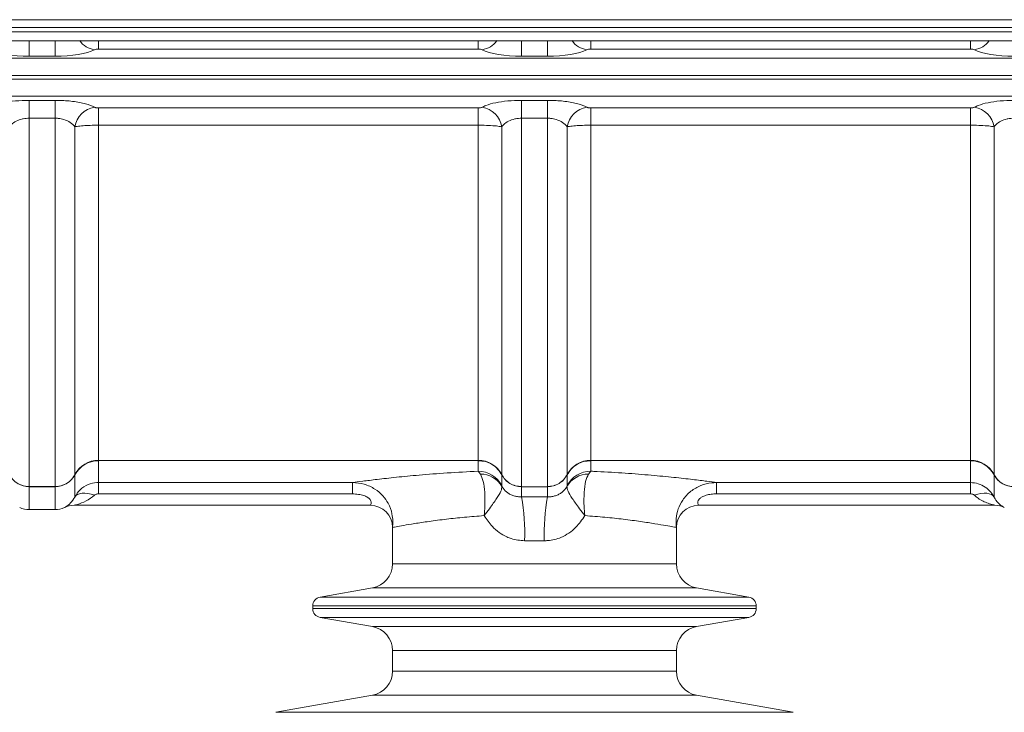
# Model space of a CAD drawing. Units: millimetres. Extents: x 209 to 21742, y -58 to 5682.
# Drawn here: x 17883 to 18105, y 3820 to 3976 of the extents above; entities that cross this region are included whole.
import ezdxf

# ---------------------------------------------------------------- set-up
doc = ezdxf.new("R2010")
doc.units = ezdxf.units.MM

msp = doc.modelspace()

# ---------------------------------------------------------------- linework, layer by layer
at = {"color": 7, "linetype": 'Continuous', "lineweight": 15}
for p, q in [((18476.71, 3976.45), (17524.71, 3976.45)), ((18414.95, 3974.71), (17548.44, 3974.71)), ((18395.44, 3973.71), (17568.44, 3973.71)), ((18395.44, 3971.71), (17568.44, 3971.71)), ((17986.02, 3969.8), (17900.41, 3969.8)), ((18097.02, 3969.8), (18011.41, 3969.8)), ((17666.03, 3967.74), (18331.39, 3967.74)), ((17890.62, 3968.22), (17884.8, 3968.22)), ((18001.62, 3968.22), (17995.8, 3968.22)), ((18331.39, 3963.88), (17666.03, 3963.88)), ((17666.03, 3963.02), (18331.39, 3963.02)), ((18331.39, 3959.16), (17666.03, 3959.16)), ((17884.8, 3958.25), (17890.62, 3958.25)), ((17884.8, 3958.25), (17884.8, 3954.21)), ((17890.62, 3958.25), (17890.62, 3954.21)), ((17900.41, 3956.54), (17986.02, 3956.54)), ((17900.41, 3956.54), (17900.41, 3952.64)), ((17986.02, 3956.54), (17986.02, 3952.64)), ((17995.8, 3958.25), (18001.62, 3958.25)), ((17995.8, 3958.25), (17995.8, 3954.21)), ((18001.62, 3958.25), (18001.62, 3954.21)), ((18011.41, 3956.54), (18097.02, 3956.54)), ((18011.41, 3956.54), (18011.41, 3952.64)), ((18097.02, 3956.54), (18097.02, 3952.64)), ((17890.62, 3954.21), (17884.8, 3954.21)), ((17884.8, 3954.21), (17884.8, 3871.11)), ((17890.62, 3871.11), (17890.62, 3954.21)), ((18001.62, 3954.21), (17995.8, 3954.21)), ((17995.8, 3954.21), (17995.8, 3871.11)), ((18001.62, 3871.11), (18001.62, 3954.21)), ((17895.07, 3873.84), (17895.07, 3952.29)), ((17986.02, 3952.64), (17900.41, 3952.64)), ((17900.41, 3952.64), (17900.41, 3877.03)), ((17986.02, 3877.03), (17986.02, 3952.64)), ((17991.35, 3952.29), (17991.35, 3873.84)), ((18006.07, 3873.84), (18006.07, 3952.29)), ((18097.02, 3952.64), (18011.41, 3952.64)), ((18011.41, 3952.64), (18011.41, 3877.03)), ((18097.02, 3877.03), (18097.02, 3952.64)), ((18102.35, 3952.29), (18102.35, 3873.84)), ((17900.41, 3877.03), (17986.02, 3877.03)), ((17900.41, 3877.03), (17900.41, 3876.97)), ((17900.41, 3876.97), (17900.41, 3876.96)), ((17900.41, 3876.96), (17900.41, 3876.95)), ((17900.41, 3876.95), (17900.41, 3872.02)), ((17986.02, 3876.97), (17986.02, 3877.03)), ((17986.02, 3876.95), (17986.02, 3876.97)), ((17986.02, 3874.57), (17986.02, 3876.95)), ((18011.41, 3877.03), (18097.02, 3877.03)), ((18011.41, 3877.03), (18011.41, 3876.97)), ((18011.41, 3876.97), (18011.41, 3876.95)), ((18011.41, 3876.95), (18011.41, 3874.57)), ((18097.02, 3876.97), (18097.02, 3877.03)), ((18097.02, 3876.96), (18097.02, 3876.97)), ((18097.02, 3876.95), (18097.02, 3876.96)), ((18097.02, 3872.02), (18097.02, 3876.95)), ((17986.53, 3873.94), (17986.02, 3874.57)), ((18011.41, 3874.57), (18010.89, 3873.94)), ((17895.07, 3873.78), (17895.07, 3873.84)), ((17895.07, 3873.76), (17895.07, 3873.78)), ((17895.07, 3873.75), (17895.07, 3873.76)), ((17895.07, 3868.75), (17895.07, 3873.75)), ((17900.41, 3872.02), (17957.66, 3872.02)), ((17900.41, 3872.02), (17900.41, 3869.45)), ((17957.66, 3869.45), (17957.66, 3872.02)), ((17991.35, 3873.84), (17991.35, 3873.78)), ((17991.35, 3873.75), (17991.35, 3871.34)), ((18006.07, 3873.78), (18006.07, 3873.84)), ((18006.07, 3871.34), (18006.07, 3873.75)), ((18039.76, 3872.02), (18097.02, 3872.02)), ((18039.76, 3872.02), (18039.76, 3869.45)), ((18097.02, 3872.02), (18097.02, 3869.45)), ((18102.35, 3873.84), (18102.35, 3873.78)), ((18102.35, 3873.78), (18102.35, 3873.76)), ((18102.35, 3873.76), (18102.35, 3873.75)), ((18102.35, 3873.75), (18102.35, 3868.75)), ((17884.8, 3871.11), (17884.8, 3871.09)), ((17884.8, 3871.09), (17890.62, 3871.09)), ((17884.8, 3871.09), (17884.8, 3871.08)), ((17890.62, 3871.08), (17884.8, 3871.08)), ((17884.8, 3871.08), (17884.8, 3865.91)), ((17890.62, 3871.09), (17890.62, 3871.11)), ((17890.62, 3871.08), (17890.62, 3871.09)), ((17890.62, 3865.91), (17890.62, 3871.08)), ((17991.35, 3871.34), (17991.38, 3871.15)), ((18001.62, 3871.08), (17995.8, 3871.08)), ((17995.8, 3871.08), (17995.8, 3868.79)), ((18001.62, 3871.08), (18001.62, 3871.11)), ((18001.62, 3868.79), (18001.62, 3871.08)), ((18006.04, 3871.15), (18006.07, 3871.34)), ((17957.66, 3869.45), (17900.41, 3869.45)), ((17995.8, 3868.79), (18001.62, 3868.79)), ((18097.02, 3869.45), (18039.76, 3869.45)), ((17884.8, 3865.91), (17890.62, 3865.91)), ((17961.71, 3866.89), (17894.93, 3866.89)), ((18102.5, 3866.89), (18035.71, 3866.89)), ((17966.71, 3861.89), (17966.71, 3853.68)), ((18030.71, 3853.68), (18030.71, 3861.89)), ((18000.93, 3858.89), (17996.49, 3858.89)), ((17962.17, 3848.26), (17950.37, 3846.18)), ((18047.06, 3846.18), (18035.26, 3848.26)), ((17948.71, 3844.21), (17948.71, 3843.57)), ((18048.71, 3843.57), (18048.71, 3844.21)), ((17950.37, 3841.6), (17962.17, 3839.51)), ((18035.26, 3839.51), (18047.06, 3841.6)), ((17966.71, 3834.1), (17966.71, 3829.44)), ((18030.71, 3829.44), (18030.71, 3834.1)), ((17962.17, 3824.02), (17940.37, 3820.18)), ((18057.06, 3820.18), (18035.26, 3824.02))]:
    msp.add_line(p, q, dxfattribs=at)
at = {"color": 8, "linetype": 'Continuous', "lineweight": 15}
for p, q in [((17884.8, 3971.71), (17884.8, 3968.22)), ((17890.62, 3971.71), (17890.62, 3968.22)), ((17900.41, 3971.71), (17900.41, 3969.8)), ((17986.02, 3971.71), (17986.02, 3969.8)), ((17995.8, 3971.71), (17995.8, 3968.22)), ((18001.62, 3971.71), (18001.62, 3968.22)), ((18011.41, 3971.71), (18011.41, 3969.8)), ((18097.02, 3971.71), (18097.02, 3969.8)), ((17966.71, 3853.68), (17998.71, 3853.68)), ((17998.71, 3853.68), (18030.71, 3853.68)), ((18035.26, 3848.26), (17962.17, 3848.26)), ((17950.37, 3846.18), (17998.71, 3846.18)), ((17998.71, 3846.18), (18047.06, 3846.18)), ((18048.71, 3844.21), (17948.71, 3844.21)), ((17948.71, 3843.57), (18048.71, 3843.57)), ((18047.06, 3841.6), (17950.37, 3841.6)), ((17962.17, 3839.51), (17998.71, 3839.51)), ((17998.71, 3839.51), (18035.26, 3839.51)), ((17998.71, 3834.1), (17966.71, 3834.1)), ((18030.71, 3834.1), (17998.71, 3834.1)), ((17966.71, 3829.44), (17998.71, 3829.44)), ((17998.71, 3829.44), (18030.71, 3829.44)), ((18035.26, 3824.02), (17962.17, 3824.02)), ((17940.37, 3820.18), (17998.71, 3820.18)), ((17998.71, 3820.18), (18057.06, 3820.18))]:
    msp.add_line(p, q, dxfattribs=at)
at = {"color": 7, "linetype": 'Continuous', "lineweight": 15, "flags": 128}
for points in [[(17895.07, 3868.75), (17895.33, 3869.08), (17895.69, 3869.33), (17896.16, 3869.51), (17896.72, 3869.61), (17897.35, 3869.63), (17898.04, 3869.56), (17898.77, 3869.41), (17899.52, 3869.18)], [(18102.35, 3868.75), (18102.1, 3869.08), (18101.73, 3869.33), (18101.27, 3869.51), (18100.71, 3869.61), (18100.08, 3869.63), (18099.39, 3869.56), (18098.66, 3869.41), (18097.91, 3869.18)]]:
    msp.add_lwpolyline(points, dxfattribs=at)
at = {"color": 8, "linetype": 'Continuous', "lineweight": 15}
for centre, start, end in [((17900.29, 3974.65), 215.5189, 261.2375), ((17986.14, 3974.65), 278.7625, 324.4811), ((18011.29, 3974.65), 215.5189, 261.2375), ((18097.14, 3974.65), 278.7625, 324.4811)]:
    msp.add_arc(centre, 5.05, start, end, dxfattribs=at)
at = {"color": 7, "linetype": 'Continuous', "lineweight": 15}
for centre, radius, start, end in [((17900.37, 3951.39), 5.37, 99.0956, 170.4314), ((17986.06, 3951.39), 5.37, 9.5686, 80.9044), ((18011.37, 3951.39), 5.37, 99.0956, 170.4314), ((18097.06, 3951.39), 5.37, 9.5686, 80.9044), ((17900.39, 3871.02), 6.01, 89.7785, 152.0963), ((17900.38, 3870.96), 6.01, 89.7727, 152.0943), ((17900.39, 3870.95), 6.01, 89.7813, 152.1037), ((17900.39, 3870.93), 6.01, 89.7823, 152.1052), ((17986.04, 3871.02), 6.01, 27.9037, 90.2215), ((18011.39, 3871.02), 6.01, 89.7785, 152.0963), ((18097.04, 3871.02), 6.01, 27.9037, 90.2215), ((18097.04, 3870.96), 6.01, 27.9005, 90.2324), ((18097.04, 3870.95), 6.01, 27.8963, 90.2187), ((18097.04, 3870.93), 6.01, 27.8948, 90.2177), ((17986.03, 3868.56), 6.01, 27.5603, 90.1159), ((17986.51, 3868.3), 5.64, 30.3105, 89.8195), ((18010.91, 3868.3), 5.64, 90.1805, 149.6895), ((18011.4, 3868.56), 6.01, 89.8841, 152.4397), ((17884.78, 3876.1), 5.01, 207.8715, 270.1948), ((17884.78, 3876.09), 5.01, 207.8948, 270.2177), ((17890.64, 3876.1), 5.01, 269.8052, 332.1285), ((17890.64, 3876.09), 5.01, 269.7823, 332.1052), ((18106.78, 3876.1), 5.01, 207.8715, 270.1948), ((18106.78, 3876.09), 5.01, 207.8948, 270.2177), ((17947.39, 3860.43), 49.13, 358.2095, 9.8018), ((18050.04, 3860.43), 49.13, 170.1982, 181.7905), ((17884.8, 3870.91), 5, 244.5299, 270), ((17890.62, 3870.91), 5, 270, 295.4907), ((17894.93, 3861.89), 5, 90, 115.5001), ((17961.71, 3861.89), 5, 0, 90), ((18035.71, 3861.89), 5, 90, 180), ((18102.5, 3861.89), 5, 64.4999, 90), ((17961.21, 3853.68), 5.5, 280, 0), ((18036.21, 3853.68), 5.5, 180, 260), ((17950.71, 3844.21), 2, 100, 180), ((18046.71, 3844.21), 2, 0, 80), ((17950.71, 3843.57), 2, 180, 260), ((18046.71, 3843.57), 2, 280, 0), ((17961.21, 3834.1), 5.5, 0, 80), ((18036.21, 3834.1), 5.5, 100, 180), ((17961.21, 3829.44), 5.5, 280, 0), ((18036.21, 3829.44), 5.5, 180, 260)]:
    msp.add_arc(centre, radius, start, end, dxfattribs=at)
for centre, major_axis, start_param, end_param in [((17884.8, 3970.87), (10, 0), 3.61613, 4.712389), ((17890.62, 3970.87), (10, 0), 4.712389, 5.808648), ((17900.41, 3969.54), (1, 0), 1.570796, 2.667055), ((17986.02, 3969.54), (1, 0), 0.474538, 1.570796), ((17995.8, 3970.87), (10, 0), 3.61613, 4.712389), ((18001.62, 3970.87), (10, 0), 4.712389, 5.808648), ((18011.41, 3969.54), (1, 0), 1.570796, 2.667055), ((18097.02, 3969.54), (1, 0), 0.474538, 1.570796), ((18106.8, 3970.87), (10, 0), 3.61613, 4.712389)]:
    msp.add_ellipse(centre, major_axis=major_axis, ratio=0.264737, start_param=start_param, end_param=end_param, dxfattribs=at)
for points, knots in [([(17875.91, 3956.7), (17876.18, 3956.83), (17876.95, 3957.22), (17878.85, 3957.74), (17881.65, 3958.17), (17883.75, 3958.22), (17884.8, 3958.25)], [0, 0, 0, 0, 0.157623, 0.444548, 0.722102, 1, 1, 1, 1]), ([(17890.62, 3958.25), (17890.87, 3958.25), (17892.22, 3958.24), (17894.17, 3958.1), (17896.16, 3957.79), (17898.01, 3957.38), (17898.92, 3956.97), (17899.52, 3956.7)], [0, 0, 0, 0, 0.064626, 0.360837, 0.521156, 0.681555, 1, 1, 1, 1]), ([(17899.52, 3956.7), (17899.55, 3956.68), (17899.63, 3956.65), (17899.82, 3956.59), (17900.1, 3956.55), (17900.3, 3956.55), (17900.41, 3956.54)], [0, 0, 0, 0, 0.163115, 0.449406, 0.724494, 1, 1, 1, 1]), ([(17986.02, 3956.54), (17986.04, 3956.54), (17986.17, 3956.54), (17986.42, 3956.56), (17986.72, 3956.62), (17986.84, 3956.67), (17986.91, 3956.7)], [0, 0, 0, 0, 0.057626, 0.355083, 0.678053, 1, 1, 1, 1]), ([(17986.91, 3956.7), (17987.18, 3956.83), (17987.95, 3957.22), (17989.85, 3957.74), (17992.65, 3958.17), (17994.75, 3958.22), (17995.8, 3958.25)], [0, 0, 0, 0, 0.157623, 0.444548, 0.722102, 1, 1, 1, 1]), ([(18001.62, 3958.25), (18001.87, 3958.25), (18003.22, 3958.24), (18005.17, 3958.1), (18007.16, 3957.79), (18009.01, 3957.38), (18009.92, 3956.97), (18010.52, 3956.7)], [0, 0, 0, 0, 0.064626, 0.360837, 0.521156, 0.681555, 1, 1, 1, 1]), ([(18010.52, 3956.7), (18010.55, 3956.68), (18010.63, 3956.65), (18010.82, 3956.59), (18011.1, 3956.55), (18011.3, 3956.55), (18011.41, 3956.54)], [0, 0, 0, 0, 0.163115, 0.449406, 0.724494, 1, 1, 1, 1]), ([(18097.02, 3956.54), (18097.04, 3956.54), (18097.17, 3956.54), (18097.42, 3956.56), (18097.72, 3956.62), (18097.84, 3956.67), (18097.91, 3956.7)], [0, 0, 0, 0, 0.057626, 0.355083, 0.678053, 1, 1, 1, 1]), ([(18097.91, 3956.7), (18098.18, 3956.83), (18098.95, 3957.22), (18100.85, 3957.74), (18103.65, 3958.17), (18105.75, 3958.22), (18106.8, 3958.25)], [0, 0, 0, 0, 0.157623, 0.444548, 0.722102, 1, 1, 1, 1]), ([(17884.8, 3954.21), (17884.34, 3954.19), (17883.81, 3954.16), (17882.81, 3953.95), (17881.78, 3953.58), (17880.86, 3952.93), (17880.49, 3952.46), (17880.35, 3952.29)], [0, 0, 0, 0, 0.2268294, 0.2594279, 0.5297972, 0.8280395, 1, 1, 1, 1]), ([(17895.07, 3952.29), (17894.78, 3952.63), (17894.21, 3953.28), (17892.82, 3953.93), (17891.67, 3954.16), (17890.99, 3954.21), (17890.75, 3954.21), (17890.62, 3954.21)], [0, 0, 0, 0, 0.341925, 0.660623, 0.881286, 0.940124, 1, 1, 1, 1]), ([(17995.8, 3954.21), (17995.34, 3954.19), (17994.81, 3954.16), (17993.81, 3953.95), (17992.78, 3953.58), (17991.86, 3952.93), (17991.49, 3952.46), (17991.35, 3952.29)], [0, 0, 0, 0, 0.226829, 0.259428, 0.529797, 0.82804, 1, 1, 1, 1]), ([(18006.07, 3952.29), (18005.78, 3952.63), (18005.21, 3953.28), (18003.82, 3953.93), (18002.67, 3954.16), (18001.99, 3954.21), (18001.75, 3954.21), (18001.62, 3954.21)], [0, 0, 0, 0, 0.341925, 0.660623, 0.881286, 0.940124, 1, 1, 1, 1]), ([(18106.8, 3954.21), (18106.34, 3954.19), (18105.81, 3954.16), (18104.81, 3953.95), (18103.78, 3953.58), (18102.86, 3952.93), (18102.49, 3952.46), (18102.35, 3952.29)], [0, 0, 0, 0, 0.2268294, 0.2594279, 0.5297972, 0.8280395, 1, 1, 1, 1]), ([(17900.41, 3952.64), (17899.78, 3952.64), (17898.55, 3952.62), (17896.88, 3952.53), (17895.72, 3952.41), (17895.24, 3952.32), (17895.07, 3952.29)], [0, 0, 0, 0, 0.284064, 0.562261, 0.843382, 1, 1, 1, 1]), ([(17991.35, 3952.29), (17990.98, 3952.35), (17990.22, 3952.48), (17988.43, 3952.6), (17986.94, 3952.64), (17986.15, 3952.64), (17986.02, 3952.64)], [0, 0, 0, 0, 0.311459, 0.634724, 0.940429, 1, 1, 1, 1]), ([(18011.41, 3952.64), (18010.78, 3952.64), (18009.55, 3952.62), (18007.88, 3952.53), (18006.72, 3952.41), (18006.24, 3952.32), (18006.07, 3952.29)], [0, 0, 0, 0, 0.284064, 0.562261, 0.843382, 1, 1, 1, 1]), ([(18102.35, 3952.29), (18101.98, 3952.35), (18101.22, 3952.48), (18099.43, 3952.6), (18097.94, 3952.64), (18097.15, 3952.64), (18097.02, 3952.64)], [0, 0, 0, 0, 0.311459, 0.634724, 0.940429, 1, 1, 1, 1]), ([(17957.66, 3872.02), (17957.72, 3872.02), (17958.28, 3872.1), (17959.84, 3872.31), (17963.13, 3872.72), (17967.44, 3873.21), (17972.75, 3873.72), (17978.95, 3874.21), (17983.66, 3874.45), (17986.02, 3874.57)], [0, 0, 0, 0, 0.015846, 0.174421, 0.333025, 0.493216, 0.653434, 0.826708, 1, 1, 1, 1]), ([(17986.53, 3873.94), (17986.76, 3873.43), (17987.22, 3872.44), (17987.55, 3869.82), (17987.58, 3867.1), (17987.44, 3865.25), (17987.37, 3864.56), (17987.37, 3864.56)], [0, 0, 0, 0, 0.275006, 0.539293, 0.826566, 0.998272, 1, 1, 1, 1]), ([(18010.89, 3873.94), (18010.66, 3873.43), (18010.2, 3872.44), (18009.88, 3869.82), (18009.84, 3867.1), (18009.98, 3865.25), (18010.06, 3864.56), (18010.06, 3864.56)], [0, 0, 0, 0, 0.275006, 0.539293, 0.826566, 0.998272, 1, 1, 1, 1]), ([(18011.41, 3874.57), (18011.88, 3874.55), (18014.57, 3874.43), (18019.28, 3874.15), (18025.13, 3873.68), (18030.25, 3873.18), (18034.52, 3872.7), (18037.76, 3872.29), (18039.22, 3872.09), (18039.74, 3872.02), (18039.76, 3872.02)], [0, 0, 0, 0, 0.03451, 0.195085, 0.355646, 0.515934, 0.676194, 0.835499, 0.994777, 1, 1, 1, 1]), ([(17880.35, 3873.78), (17880.65, 3873.32), (17881.25, 3872.4), (17882.68, 3871.48), (17883.93, 3871.13), (17884.65, 3871.11), (17884.8, 3871.11)], [0, 0, 0, 0, 0.298257, 0.605859, 0.91791, 1, 1, 1, 1]), ([(17890.62, 3871.11), (17890.77, 3871.11), (17891.49, 3871.13), (17892.74, 3871.48), (17894.18, 3872.4), (17894.78, 3873.32), (17895.07, 3873.78)], [0, 0, 0, 0, 0.08209, 0.394141, 0.701743, 1, 1, 1, 1]), ([(17895.07, 3868.75), (17895.44, 3869.32), (17896.2, 3870.51), (17898, 3871.63), (17899.49, 3872), (17900.28, 3872.01), (17900.41, 3872.02)], [0, 0, 0, 0, 0.308419, 0.640107, 0.941039, 1, 1, 1, 1]), ([(17957.66, 3872.02), (17958.56, 3871.94), (17960.36, 3871.79), (17962.74, 3870.67), (17964.56, 3869.12), (17965.92, 3867.17), (17966.63, 3865.14), (17966.8, 3863.48), (17966.77, 3862.47), (17966.72, 3861.96), (17966.71, 3861.9), (17966.71, 3861.89)], [0, 0, 0, 0, 0.144037, 0.289196, 0.420845, 0.537803, 0.693492, 0.802697, 0.877852, 0.954664, 1, 1, 1, 1]), ([(17995.8, 3871.11), (17995.34, 3871.15), (17994.42, 3871.22), (17993.14, 3871.79), (17992.06, 3872.64), (17991.59, 3873.4), (17991.35, 3873.78)], [0, 0, 0, 0, 0.252353, 0.504706, 0.757059, 1, 1, 1, 1]), ([(17991.35, 3873.78), (17991.35, 3873.78), (17991.35, 3873.77), (17991.35, 3873.76), (17991.35, 3873.75)], [0, 0, 0, 0, 0.00014, 1, 1, 1, 1]), ([(17995.8, 3871.08), (17995.34, 3871.12), (17994.42, 3871.19), (17993.14, 3871.77), (17992.06, 3872.62), (17991.59, 3873.38), (17991.35, 3873.75)], [0, 0, 0, 0, 0.252351, 0.504702, 0.757053, 1, 1, 1, 1]), ([(18006.07, 3873.78), (18005.84, 3873.4), (18005.36, 3872.64), (18004.28, 3871.79), (18003.01, 3871.22), (18002.09, 3871.15), (18001.62, 3871.11)], [0, 0, 0, 0, 0.24294, 0.495293, 0.747647, 1, 1, 1, 1]), ([(18006.07, 3873.75), (18005.84, 3873.38), (18005.36, 3872.62), (18004.28, 3871.77), (18003.01, 3871.19), (18002.09, 3871.12), (18001.62, 3871.08)], [0, 0, 0, 0, 0.242947, 0.495298, 0.747649, 1, 1, 1, 1]), ([(18006.07, 3873.75), (18006.07, 3873.75), (18006.07, 3873.76), (18006.07, 3873.77), (18006.07, 3873.78)], [0, 0, 0, 0, 0.000285, 1, 1, 1, 1]), ([(18030.71, 3861.89), (18030.71, 3861.94), (18030.69, 3862.05), (18030.63, 3862.86), (18030.67, 3864.19), (18031.03, 3866.01), (18032.1, 3868.21), (18033.85, 3870.11), (18036.14, 3871.42), (18038.17, 3871.96), (18039.38, 3872), (18039.76, 3872.02)], [0, 0, 0, 0, 0.073087, 0.161745, 0.23811, 0.379115, 0.510463, 0.664226, 0.805651, 0.939452, 1, 1, 1, 1]), ([(18097.02, 3872.02), (18097.61, 3871.96), (18098.79, 3871.86), (18100.39, 3871.07), (18101.61, 3870), (18102.13, 3869.13), (18102.35, 3868.75)], [0, 0, 0, 0, 0.272199, 0.536176, 0.799238, 1, 1, 1, 1]), ([(18102.35, 3873.78), (18102.65, 3873.32), (18103.25, 3872.4), (18104.68, 3871.48), (18105.93, 3871.13), (18106.65, 3871.11), (18106.8, 3871.11)], [0, 0, 0, 0, 0.298257, 0.605859, 0.91791, 1, 1, 1, 1]), ([(17991.38, 3871.15), (17991.35, 3870.83), (17991.3, 3870.21), (17990.23, 3868.46), (17988.84, 3866.49), (17987.78, 3865.1), (17987.37, 3864.56), (17987.37, 3864.56)], [0, 0, 0, 0, 0.275138, 0.538637, 0.825771, 0.998272, 1, 1, 1, 1]), ([(17991.38, 3871.15), (17991.45, 3871.04), (17991.65, 3870.7), (17992.05, 3870.22), (17992.62, 3869.72), (17993.28, 3869.31), (17994.04, 3869.01), (17994.89, 3868.81), (17995.49, 3868.8), (17995.8, 3868.79)], [0, 0, 0, 0, 0.072049, 0.215458, 0.36286, 0.518518, 0.677903, 0.836051, 1, 1, 1, 1]), ([(17995.8, 3871.11), (17995.8, 3871.11), (17995.8, 3871.1), (17995.8, 3871.09), (17995.8, 3871.08)], [0, 0, 0, 0, 0.037614, 1, 1, 1, 1]), ([(18001.62, 3868.79), (18001.9, 3868.8), (18002.47, 3868.8), (18003.28, 3868.98), (18004.05, 3869.26), (18004.74, 3869.66), (18005.35, 3870.18), (18005.78, 3870.69), (18005.98, 3871.05), (18006.04, 3871.15)], [0, 0, 0, 0, 0.149008, 0.303285, 0.458505, 0.617626, 0.773572, 0.934032, 1, 1, 1, 1]), ([(18006.04, 3871.15), (18006.07, 3870.83), (18006.12, 3870.21), (18007.2, 3868.46), (18008.59, 3866.49), (18009.64, 3865.1), (18010.05, 3864.56), (18010.06, 3864.56)], [0, 0, 0, 0, 0.275138, 0.538637, 0.825771, 0.998272, 1, 1, 1, 1]), ([(17892.78, 3866.4), (17892.79, 3866.4), (17892.82, 3866.42), (17893.21, 3866.64), (17894.09, 3867.21), (17894.76, 3868.26), (17895.07, 3868.75)], [0, 0, 0, 0, 0.108274, 0.305821, 0.675447, 1, 1, 1, 1]), ([(17899.52, 3869.18), (17898.91, 3868.7), (17897.67, 3867.74), (17896.06, 3867.2), (17895.26, 3866.97), (17894.99, 3866.9), (17894.95, 3866.89), (17894.93, 3866.89)], [0, 0, 0, 0, 0.378454, 0.763811, 0.867126, 0.925632, 1, 1, 1, 1]), ([(17900.41, 3869.45), (17900.39, 3869.45), (17900.26, 3869.45), (17900.02, 3869.42), (17899.73, 3869.34), (17899.58, 3869.22), (17899.52, 3869.18)], [0, 0, 0, 0, 0.0663726, 0.3993333, 0.7341468, 1, 1, 1, 1]), ([(17961.71, 3866.89), (17961.73, 3866.92), (17961.77, 3866.99), (17961.95, 3867.48), (17961.79, 3867.99), (17961.52, 3868.36), (17961.04, 3868.76), (17960.14, 3869.14), (17958.98, 3869.4), (17958.11, 3869.44), (17957.66, 3869.45)], [0, 0, 0, 0, 0.155569, 0.343639, 0.42874, 0.470343, 0.564368, 0.683915, 0.835557, 1, 1, 1, 1]), ([(18039.76, 3869.45), (18039.57, 3869.45), (18038.97, 3869.44), (18037.99, 3869.32), (18036.98, 3869.03), (18036.34, 3868.7), (18035.94, 3868.39), (18035.74, 3868.16), (18035.55, 3867.79), (18035.52, 3867.45), (18035.63, 3867.01), (18035.68, 3866.94), (18035.71, 3866.89)], [0, 0, 0, 0, 0.0700366, 0.2188022, 0.3601216, 0.4562032, 0.4918453, 0.5707477, 0.5954247, 0.7165526, 0.7991485, 1, 1, 1, 1]), ([(18097.91, 3869.18), (18097.87, 3869.21), (18097.77, 3869.29), (18097.56, 3869.38), (18097.3, 3869.44), (18097.12, 3869.45), (18097.02, 3869.45)], [0, 0, 0, 0, 0.1680017, 0.4171098, 0.6956574, 1, 1, 1, 1]), ([(18102.5, 3866.89), (18102.48, 3866.89), (18102.44, 3866.9), (18101.98, 3867.02), (18100.7, 3867.41), (18099.13, 3868.11), (18098.18, 3868.93), (18097.91, 3869.18)], [0, 0, 0, 0, 0.065735, 0.14095, 0.392294, 0.822576, 1, 1, 1, 1]), ([(18102.35, 3868.75), (18102.49, 3868.5), (18102.99, 3867.62), (18103.82, 3866.89), (18104.53, 3866.45), (18104.61, 3866.41), (18104.65, 3866.4)], [0, 0, 0, 0, 0.150025, 0.534891, 0.804696, 1, 1, 1, 1]), ([(17987.37, 3864.56), (17985.87, 3864.44), (17982.88, 3864.21), (17978.69, 3863.76), (17974.87, 3863.25), (17971.59, 3862.75), (17969.09, 3862.33), (17967.59, 3862.05), (17966.86, 3861.91), (17966.71, 3861.89), (17966.71, 3861.89), (17966.71, 3861.89)], [0, 0, 0, 0, 0.12619, 0.252387, 0.391804, 0.531219, 0.670564, 0.809897, 0.90441, 0.998922, 1, 1, 1, 1]), ([(17996.49, 3858.89), (17995.46, 3858.98), (17994.08, 3859.09), (17992.18, 3859.86), (17990.72, 3860.72), (17988.9, 3862.28), (17987.94, 3863.7), (17987.37, 3864.56)], [0, 0, 0, 0, 0.272333, 0.361425, 0.543103, 0.725028, 1, 1, 1, 1]), ([(18010.06, 3864.56), (18009.43, 3863.63), (18008.42, 3862.15), (18006.5, 3860.58), (18004.44, 3859.42), (18002.49, 3858.91), (18001.2, 3858.9), (18000.93, 3858.89)], [0, 0, 0, 0, 0.298261, 0.47909, 0.65967, 0.928697, 1, 1, 1, 1]), ([(18030.71, 3861.89), (18030.68, 3861.89), (18030.6, 3861.91), (18029.9, 3862.04), (18028.47, 3862.3), (18026, 3862.72), (18022.76, 3863.23), (18018.93, 3863.73), (18014.68, 3864.2), (18011.6, 3864.44), (18010.06, 3864.56)], [0, 0, 0, 0, 0.090378, 0.180757, 0.320753, 0.460761, 0.600295, 0.739832, 0.86992, 1, 1, 1, 1])]:
    msp.add_open_spline(points, degree=3, knots=knots, dxfattribs=at)
for points in [[(17991.35, 3873.78), (17991.06, 3874.24), (17990.49, 3875.16), (17989.18, 3876.17), (17987.66, 3876.85), (17986.56, 3876.93), (17986.02, 3876.97)], [(17991.35, 3873.75), (17991.06, 3874.21), (17990.49, 3875.13), (17989.18, 3876.15), (17987.66, 3876.83), (17986.56, 3876.91), (17986.02, 3876.95)], [(18006.07, 3873.78), (18006.36, 3874.24), (18006.94, 3875.16), (18008.25, 3876.17), (18009.76, 3876.85), (18010.86, 3876.93), (18011.41, 3876.97)], [(18006.07, 3873.75), (18006.36, 3874.21), (18006.94, 3875.13), (18008.25, 3876.15), (18009.76, 3876.83), (18010.86, 3876.91), (18011.41, 3876.95)]]:
    msp.add_open_spline(points, degree=3, dxfattribs=at)

doc.saveas('drawing.dxf')
